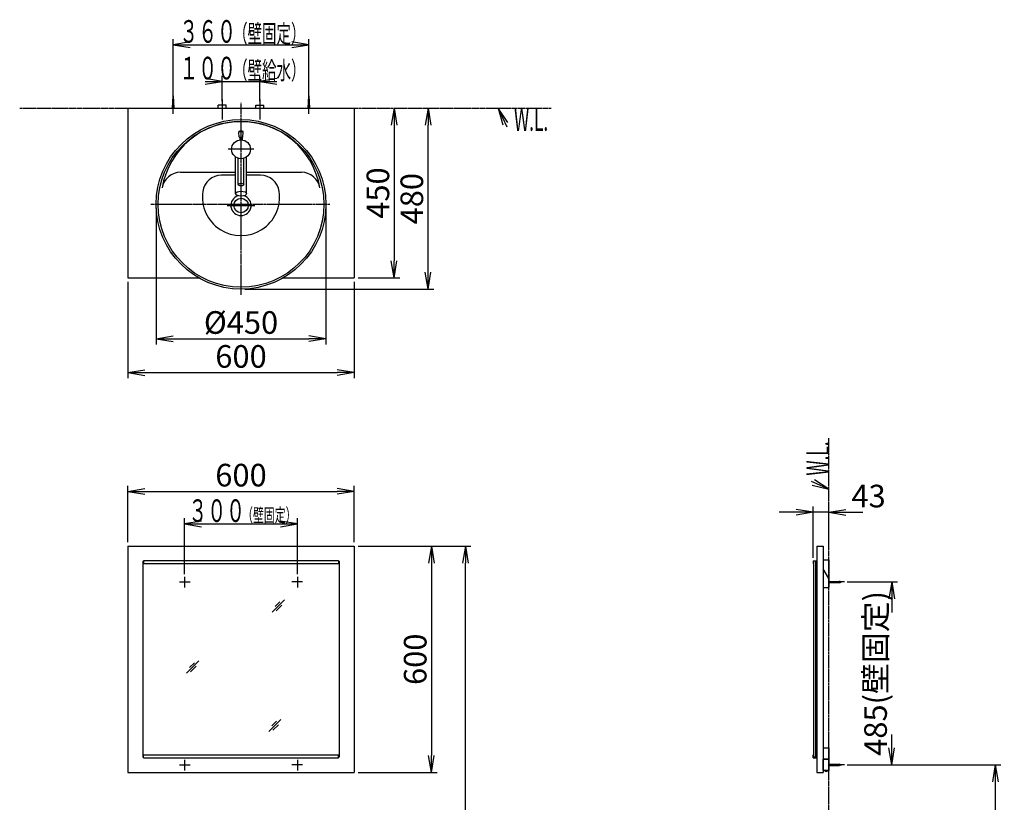
# Model space of a CAD drawing. Extents: x 1 to 2944, y 14 to 4179.
# Drawn here: x 333 to 2944, y 2103 to 4179 of the extents above; entities that cross this region are included whole.
import ezdxf
from ezdxf.enums import TextEntityAlignment as Align

# ---------------------------------------------------------------- set-up
doc = ezdxf.new("R2010")
doc.units = 0
for name, pattern in [('EXLTYPE2', [2, 1, -1]), ('EXLTYPE3', [10, 7, -1, 1, -1]), ('EXLTYPE4', [12, 7, -1, 1, -1, 1, -1])]:
    doc.linetypes.add(name, pattern=pattern)
doc.layers.get('0').update_dxf_attribs({"linetype": 'CONTINUOUS'})
doc.layers.get('DEFPOINTS').update_dxf_attribs({"linetype": 'CONTINUOUS'})
for name, color, linetype in [('付属金具', 7, 'CONTINUOUS'), ('化粧台', 7, 'CONTINUOUS'), ('寸法', 7, 'CONTINUOUS'), ('鏡台', 7, 'CONTINUOUS')]:
    doc.layers.add(name, color=color, linetype=linetype)
doc.styles.add('EXCADDIM1', font='monotxt', dxfattribs={"width": 0.95, "bigfont": 'extfont'})
doc.styles.add('EXCADDIM2', font='monotxt', dxfattribs={"width": 0.84, "bigfont": 'extfont'})
doc.styles.add('EXCADSTD', font='monotxt', dxfattribs={"bigfont": 'extfont'})
doc.styles.get("Standard").update_dxf_attribs({"font": 'monotxt', "bigfont": 'extfont'})
doc.dimstyles.new('ISO-25', dxfattribs={"dimtxt": 2.5, "dimasz": 2.5, "dimexe": 1.25, "dimexo": 0.625, "dimtad": 1, "dimtxsty": 'STANDARD', "dimcen": 2.5, "dimazin": 3, "dimtfac": 1, "dimtmove": 0, "dimatfit": 3})

# ---------------------------------------------------------------- blocks, each defined once
blk = doc.blocks.new('EX_NORM')
at = {"color": 0, "linetype": 'CONTINUOUS'}
for q in [(-1, 0.167), (-1, 0), (-1, -0.167)]:
    blk.add_line((0, 0), q, dxfattribs=at)
blk = doc.blocks.new('*D15')
at = {"layer": 'DEFPOINTS', "color": 0}
for p in [(2437.1, 2872.5), (2479.5, 2782.5), (2437.1, 2743.7)]:
    blk.add_point(p, dxfattribs=at)
at = {"layer": '化粧台', "color": 3, "linetype": 'CONTINUOUS'}
for p, q in [((2437.1, 2751.2), (2437.1, 2887.5)), ((2479.5, 2790), (2479.5, 2887.5)), ((2392.1, 2872.5), (2347.1, 2872.5)), ((2479.5, 2872.5), (2437.1, 2872.5)), ((2524.5, 2872.5), (2569.5, 2872.5))]:
    blk.add_line(p, q, dxfattribs=at)
at = {"layer": '化粧台', "color": 3, "xscale": 44.99999618530273, "yscale": 44.99999618530273, "zscale": 44.99999618530273}
blk.add_blockref('EX_NORM', (2437.1, 2872.5), dxfattribs=at)
at = {"layer": '化粧台', "color": 3, "xscale": 44.99999618530273, "yscale": 44.99999618530273, "zscale": 44.99999618530273, "rotation": 180}
blk.add_blockref('EX_NORM', (2479.5, 2872.5), dxfattribs=at)
at = {"layer": '化粧台', "color": 2, "insert": (2584.5, 2907.7), "char_height": 60, "attachment_point": 5, "style": 'EXCADDIM1'}
blk.add_mtext('43', dxfattribs=at)
blk = doc.blocks.new('*D16')
at = {"layer": 'DEFPOINTS', "color": 0}
for p in [(2520.3, 2687.5), (2646, 2687.5), (2520.3, 2202.5)]:
    blk.add_point(p, dxfattribs=at)
at = {"layer": '化粧台', "color": 3, "linetype": 'CONTINUOUS'}
for p, q in [((2527.8, 2687.5), (2661, 2687.5)), ((2646, 2642.5), (2646, 2607)), ((2646, 2247.5), (2646, 2283)), ((2527.8, 2202.5), (2661, 2202.5))]:
    blk.add_line(p, q, dxfattribs=at)
at = {"layer": '化粧台', "color": 3, "xscale": 44.99999618530273, "yscale": 44.99999618530273, "zscale": 44.99999618530273}
for p, rotation in [((2646, 2687.5), 90), ((2646, 2202.5), 270)]:
    blk.add_blockref('EX_NORM', p, dxfattribs=dict(at, rotation=rotation))
at = {"layer": '化粧台', "color": 2, "insert": (2610.8, 2445), "char_height": 60, "attachment_point": 5, "rotation": 90, "style": 'EXCADDIM2'}
blk.add_mtext('485(壁固定)', dxfattribs=at)
blk = doc.blocks.new('*D17')
at = {"layer": 'DEFPOINTS', "color": 0}
for p in [(1220, 2928), (620, 2782.5), (1220, 2782.5)]:
    blk.add_point(p, dxfattribs=at)
at = {"layer": '鏡台', "color": 3, "linetype": 'CONTINUOUS'}
for p, q in [((620, 2793), (620, 2943)), ((665, 2928), (1175, 2928)), ((1220, 2793), (1220, 2943))]:
    blk.add_line(p, q, dxfattribs=at)
at = {"layer": '鏡台', "color": 3, "xscale": 44.99999618530273, "yscale": 44.99999618530273, "zscale": 44.99999618530273, "rotation": 180}
blk.add_blockref('EX_NORM', (620, 2928), dxfattribs=at)
at = {"layer": '鏡台', "color": 3, "xscale": 44.99999618530273, "yscale": 44.99999618530273, "zscale": 44.99999618530273}
blk.add_blockref('EX_NORM', (1220, 2928), dxfattribs=at)
at = {"layer": '鏡台', "color": 2, "insert": (920, 2963.2), "char_height": 60, "attachment_point": 5, "style": 'EXCADDIM2'}
blk.add_mtext('600', dxfattribs=at)
blk = doc.blocks.new('*D18')
at = {"layer": 'DEFPOINTS', "color": 0}
for p in [(1220, 2782.5), (1220, 2182.5), (1425, 2182.5)]:
    blk.add_point(p, dxfattribs=at)
at = {"layer": '鏡台', "color": 3, "linetype": 'CONTINUOUS'}
for p, q in [((1230.5, 2782.5), (1440, 2782.5)), ((1425, 2737.5), (1425, 2227.5)), ((1230.5, 2182.5), (1440, 2182.5))]:
    blk.add_line(p, q, dxfattribs=at)
at = {"layer": '鏡台', "color": 3, "xscale": 44.99999618530273, "yscale": 44.99999618530273, "zscale": 44.99999618530273}
for p, rotation in [((1425, 2782.5), 90), ((1425, 2182.5), 270)]:
    blk.add_blockref('EX_NORM', p, dxfattribs=dict(at, rotation=rotation))
at = {"layer": '鏡台', "color": 2, "insert": (1389.8, 2482.5), "char_height": 60, "attachment_point": 5, "rotation": 90, "style": 'EXCADDIM2'}
blk.add_mtext('600', dxfattribs=at)
blk = doc.blocks.new('*D19')
at = {"layer": 'DEFPOINTS', "color": 0}
for p in [(1220, 2782.5), (1515, 2782.5), (1293, 1032.5)]:
    blk.add_point(p, dxfattribs=at)
at = {"layer": '寸法', "color": 3, "linetype": 'CONTINUOUS'}
for p, q in [((1230.5, 2782.5), (1530, 2782.5)), ((1515, 1077.5), (1515, 2737.5))]:
    blk.add_line(p, q, dxfattribs=at)
at = {"layer": '寸法', "color": 3, "xscale": 44.99999618530273, "yscale": 44.99999618530273, "zscale": 44.99999618530273}
for p, rotation in [((1515, 2782.5), 90), ((1515, 1032.5), 270)]:
    blk.add_blockref('EX_NORM', p, dxfattribs=dict(at, rotation=rotation))
at = {"layer": '寸法', "color": 2, "insert": (1479.8, 1907.5), "char_height": 60, "attachment_point": 5, "rotation": 90, "style": 'EXCADDIM2'}
blk.add_mtext('（1750）', dxfattribs=at)
blk = doc.blocks.new('*D20')
at = {"layer": 'DEFPOINTS', "color": 0}
for p in [(1220, 3944.5), (1220, 3494.5), (1326, 3494.5)]:
    blk.add_point(p, dxfattribs=at)
at = {"layer": '寸法', "color": 3, "linetype": 'CONTINUOUS'}
for p, q in [((1326, 3899.5), (1326, 3539.5)), ((1230.5, 3494.5), (1341, 3494.5))]:
    blk.add_line(p, q, dxfattribs=at)
at = {"layer": '寸法', "color": 3, "xscale": 44.99999618530273, "yscale": 44.99999618530273, "zscale": 44.99999618530273}
for p, rotation in [((1326, 3944.5), 90), ((1326, 3494.5), 270)]:
    blk.add_blockref('EX_NORM', p, dxfattribs=dict(at, rotation=rotation))
at = {"layer": '寸法', "color": 2, "insert": (1290.8, 3719.5), "char_height": 60, "attachment_point": 5, "rotation": 90, "style": 'EXCADDIM2'}
blk.add_mtext('450', dxfattribs=at)
blk = doc.blocks.new('*D21')
at = {"layer": 'DEFPOINTS', "color": 0}
for p in [(620, 3494.5), (1220, 3494.5), (1220, 3243)]:
    blk.add_point(p, dxfattribs=at)
at = {"layer": '寸法', "color": 3, "linetype": 'CONTINUOUS'}
for p, q in [((620, 3484), (620, 3228)), ((1220, 3484), (1220, 3228)), ((665, 3243), (1175, 3243))]:
    blk.add_line(p, q, dxfattribs=at)
at = {"layer": '寸法', "color": 3, "xscale": 44.99999618530273, "yscale": 44.99999618530273, "zscale": 44.99999618530273, "rotation": 180}
blk.add_blockref('EX_NORM', (620, 3243), dxfattribs=at)
at = {"layer": '寸法', "color": 3, "xscale": 44.99999618530273, "yscale": 44.99999618530273, "zscale": 44.99999618530273}
blk.add_blockref('EX_NORM', (1220, 3243), dxfattribs=at)
at = {"layer": '寸法', "color": 2, "insert": (920, 3278.2), "char_height": 60, "attachment_point": 5, "style": 'EXCADDIM2'}
blk.add_mtext('600', dxfattribs=at)
blk = doc.blocks.new('*D22')
at = {"layer": 'DEFPOINTS', "color": 0}
for p in [(1220, 3944.5), (1416, 3944.5), (920, 3464.5)]:
    blk.add_point(p, dxfattribs=at)
at = {"layer": '寸法', "color": 3, "linetype": 'CONTINUOUS'}
for p, q in [((1416, 3509.5), (1416, 3899.5)), ((930.5, 3464.5), (1431, 3464.5))]:
    blk.add_line(p, q, dxfattribs=at)
at = {"layer": '寸法', "color": 3, "xscale": 44.99999618530273, "yscale": 44.99999618530273, "zscale": 44.99999618530273}
for p, rotation in [((1416, 3944.5), 90), ((1416, 3464.5), 270)]:
    blk.add_blockref('EX_NORM', p, dxfattribs=dict(at, rotation=rotation))
at = {"layer": '寸法', "color": 2, "insert": (1380.8, 3704.5), "char_height": 60, "attachment_point": 5, "rotation": 90, "style": 'EXCADDIM2'}
blk.add_mtext('480', dxfattribs=at)
blk = doc.blocks.new('*D23')
at = {"layer": 'DEFPOINTS', "color": 0}
for p in [(695, 3689.5), (1145, 3689.5), (1145, 3333)]:
    blk.add_point(p, dxfattribs=at)
at = {"layer": '寸法', "color": 3, "linetype": 'CONTINUOUS'}
for p, q in [((695, 3679), (695, 3318)), ((1145, 3679), (1145, 3318)), ((740, 3333), (1100, 3333))]:
    blk.add_line(p, q, dxfattribs=at)
at = {"layer": '寸法', "color": 3, "xscale": 44.99999618530273, "yscale": 44.99999618530273, "zscale": 44.99999618530273, "rotation": 180}
blk.add_blockref('EX_NORM', (695, 3333), dxfattribs=at)
at = {"layer": '寸法', "color": 3, "xscale": 44.99999618530273, "yscale": 44.99999618530273, "zscale": 44.99999618530273}
blk.add_blockref('EX_NORM', (1145, 3333), dxfattribs=at)
at = {"layer": '寸法', "color": 2, "insert": (920, 3368.2), "char_height": 60, "attachment_point": 5, "style": 'EXCADDIM2'}
blk.add_mtext('%%c450', dxfattribs=at)
blk = doc.blocks.new('*D29')
at = {"layer": 'DEFPOINTS', "color": 0}
for p in [(2602, 2202.5), (2920.5, 1032.5), (2944.5, 1032.5)]:
    blk.add_point(p, dxfattribs=at)
at = {"layer": '寸法', "color": 3, "linetype": 'CONTINUOUS'}
for p, q in [((2609.5, 2202.5), (2935.5, 2202.5)), ((2920.5, 2157.5), (2920.5, 1077.5))]:
    blk.add_line(p, q, dxfattribs=at)
at = {"layer": '寸法', "color": 3, "xscale": 44.99999618530273, "yscale": 44.99999618530273, "zscale": 44.99999618530273}
for p, rotation in [((2920.5, 2202.5), 90), ((2920.5, 1032.5), 270)]:
    blk.add_blockref('EX_NORM', p, dxfattribs=dict(at, rotation=rotation))
at = {"layer": '寸法', "color": 2, "insert": (2885.3, 1617.5), "char_height": 60, "attachment_point": 5, "rotation": 90, "style": 'EXCADDIM2'}
blk.add_mtext('（1170）', dxfattribs=at)

msp = doc.modelspace()

# ---------------------------------------------------------------- linework, layer by layer
at = {"layer": '付属金具', "color": 2, "linetype": 'CONTINUOUS'}
for p, q in [((914.775, 3868.142), (914.012, 3882.287)), ((914.159, 3882.669), (925.841, 3882.669)), ((915.274, 3867.669), (920, 3867.669)), ((917, 3867.669), (917, 3860.319)), ((920, 3867.669), (924.726, 3867.669)), ((923, 3867.669), (923, 3860.319)), ((925.225, 3868.142), (925.988, 3882.287)), ((905, 3717.715), (905, 3815.5)), ((935, 3717.715), (935, 3815.5)), ((912.5, 3741.941), (912.5, 3811.652)), ((927.5, 3741.941), (927.5, 3811.652))]:
    msp.add_line(p, q, dxfattribs=at)
msp.add_circle((920, 3835.5), 25, dxfattribs=at)
for centre, radius, start, end in [((914.511, 3882.314), 0.5, 107.701793, 183.085288), ((920, 3865.118), 18.551, 72.298207, 107.701793), ((915.274, 3868.169), 0.5, 183.085288, 270), ((924.726, 3868.169), 0.5, 270, 356.914712), ((925.489, 3882.314), 0.5, 356.914712, 72.298207)]:
    msp.add_arc(centre, radius, start, end, dxfattribs=at)
for centre, major_axis, ratio in [((920, 3741.941), (-7.5, 0), 0.43881205), ((920, 3717.715), (-15, 0), 0.43627939)]:
    msp.add_ellipse(centre, major_axis=major_axis, ratio=ratio, dxfattribs=at)
at = {"layer": '化粧台', "color": 6, "linetype": 'CONTINUOUS'}
for p, q in [((738, 3944.5), (740, 3977)), ((740, 3929.5), (740, 3987)), ((740, 3977), (742, 3944.5)), ((1098, 3944.5), (1100, 3977)), ((1100, 3929.5), (1100, 3987)), ((1100, 3977), (1102, 3944.5)), ((859.5, 3944.5), (859.5, 3952.5)), ((880.5, 3952.5), (859.5, 3952.5)), ((870, 3967.5), (870, 3914.5)), ((880.5, 3944.5), (880.5, 3952.5)), ((959.5, 3952.5), (980.5, 3952.5)), ((959.5, 3944.5), (959.5, 3952.5)), ((970, 3967.5), (970, 3914.5)), ((980.5, 3944.5), (980.5, 3952.5)), ((953.75, 3835.5), (886.25, 3835.5)), ((905, 3766.5), (868.038, 3766.5)), ((971.962, 3766.5), (935, 3766.5)), ((883.1, 3686.5), (956.9, 3686.5)), ((2437.1, 2743.7), (2447.5, 2743.7)), ((2437.1, 2743.7), (2437.1, 2735.7)), ((2446.3, 2742.5), (2438.3, 2742.5)), ((2446.3, 2718.7), (2446.3, 2742.5)), ((2437.1, 2735.7), (2438.3, 2735.7)), ((2446.3, 2718.7), (2447.5, 2718.7)), ((2479.5, 2689), (2506.162, 2689)), ((2479.5, 2686), (2506.162, 2686)), ((2446.3, 2246.3), (2447.5, 2246.3)), ((2446.3, 2246.3), (2446.3, 2222.5)), ((2437.1, 2229.3), (2438.3, 2229.3)), ((2437.1, 2221.3), (2437.1, 2229.3)), ((2437.1, 2221.3), (2447.5, 2221.3)), ((2446.3, 2222.5), (2438.3, 2222.5)), ((2479.5, 2204), (2506.162, 2204)), ((2479.5, 2201), (2506.162, 2201)), ((2467.3, 2187.212), (2476.7, 2187.212)), ((2472, 2185), (2470.268, 2186)), ((2472, 2185), (2473.732, 2186))]:
    msp.add_line(p, q, dxfattribs=at)
at = {"layer": '化粧台', "color": 6, "linetype": 'EXLTYPE4'}
for p, q in [((333, 3944.5), (1743, 3944.5)), ((2479.5, 1032.5), (2479.5, 3068.7))]:
    msp.add_line(p, q, dxfattribs=at)
at = {"layer": '化粧台', "color": 2, "linetype": 'CONTINUOUS'}
for p, q in [((620, 3944.5), (620, 3494.5)), ((620, 3944.5), (1220, 3944.5)), ((1220, 3944.5), (1220, 3494.5)), ((759.785, 3774.5), (905, 3774.5)), ((935, 3774.5), (1080.215, 3774.5)), ((620, 3494.5), (807.75, 3494.5)), ((1032.25, 3494.5), (1220, 3494.5)), ((2447.5, 2782.5), (2464.5, 2782.5)), ((2447.5, 2782.5), (2447.5, 2182.5)), ((2464.5, 2782.5), (2464.5, 2182.5)), ((2438.3, 2742.5), (2438.3, 2222.5)), ((2443.3, 2742.5), (2443.3, 2222.5)), ((2464.5, 2746.519), (2479.5, 2746.519)), ((2479.5, 2746.519), (2479.5, 2672.5)), ((2479.5, 2746.519), (2479.5, 2696.519)), ((2479.5, 2696.519), (2464.5, 2722.5)), ((2464.5, 2722.5), (2464.5, 2672.5)), ((2479.5, 2696.519), (2464.5, 2722.5)), ((2464.5, 2672.5), (2479.5, 2672.5)), ((2464.5, 2247.5), (2479.5, 2247.5)), ((2479.5, 2247.5), (2479.5, 2187.5)), ((2479.5, 2217.5), (2464.5, 2217.5)), ((2464.5, 2217.5), (2479.5, 2217.5)), ((2464.5, 2187.5), (2464.5, 2217.5)), ((2447.5, 2182.5), (2464.5, 2182.5)), ((2479.5, 2187.5), (2464.5, 2187.5)), ((2467.3, 2187.5), (2467.3, 2187.212)), ((2467.3, 2187.5), (2476.7, 2187.5)), ((2476.7, 2187.5), (2476.7, 2187.212))]:
    msp.add_line(p, q, dxfattribs=at)
at = {"layer": '化粧台', "color": 6, "linetype": 'EXLTYPE3'}
for p, q in [((920, 3449.5), (920, 3959.5)), ((681, 3689.5), (1155.5, 3689.5)), ((2520.3, 2687.5), (2477.55, 2687.5)), ((2520.3, 2202.5), (2477.55, 2202.5))]:
    msp.add_line(p, q, dxfattribs=at)
at = {"layer": '化粧台', "color": 3, "linetype": 'CONTINUOUS'}
for p, q in [((1627.764, 3906.851), (1602, 3944.5)), ((1602, 3944.5), (1614.16, 3900.53)), ((2479.5, 2933.7), (2441.222, 2958.521)), ((2435.241, 2944.765), (2479.5, 2933.7))]:
    msp.add_line(p, q, dxfattribs=at)
at = {"layer": '化粧台', "color": 3, "linetype": 'CONTINUOUS', "flags": 128}
for points in [[(1602, 3944.5), (1625, 3895)], [(2479.5, 2933.7), (2433.5, 2953.7)]]:
    msp.add_lwpolyline(points, dxfattribs=at)
at = {"layer": '化粧台', "color": 2, "linetype": 'CONTINUOUS'}
for centre, radius in [((920, 3689.5), 225), ((920, 3689.5), 220), ((920, 3686.5), 19.2)]:
    msp.add_circle(centre, radius, dxfattribs=at)
for centre, radius, start, end in [((920, 3696.93), 212.57, 9.763897, 170.236103), ((759.785, 3724.5), 50, 90, 170.236103), ((1080.215, 3724.5), 50, 9.763897, 90), ((920, 3686.5), 26.9, 107.317019, 72.682981), ((2472, 2191.1), 6.1, 219.601927, 320.398073)]:
    msp.add_arc(centre, radius, start, end, dxfattribs=at)
at = {"layer": '化粧台', "color": 6, "linetype": 'CONTINUOUS'}
for centre, radius, start, end in [((868.038, 3716.5), 50, 90, 171.786789), ((971.962, 3716.5), 50, 8.213211, 90), ((920, 3709), 102.5, 171.786789, 8.213211), ((2506.162, 2674), 15, 64.158067, 90), ((2506.162, 2701), 15, 270, 295.841933), ((2506.162, 2189), 15, 64.158067, 90), ((2506.162, 2216), 15, 270, 295.841933)]:
    msp.add_arc(centre, radius, start, end, dxfattribs=at)
at = {"layer": '寸法', "color": 3, "linetype": 'CONTINUOUS'}
for p, q in [((740, 3987.5), (740, 4128)), ((1100, 3987.5), (1100, 4128)), ((785, 4120.5), (740, 4113)), ((740, 4113), (1100, 4113)), ((740, 4113), (785, 4105.5)), ((1100, 4113), (1055, 4120.5)), ((1055, 4105.5), (1100, 4113)), ((870, 4015.65), (825, 4023.15)), ((870, 3963), (870, 4030.65)), ((970, 3963), (970, 4030.65)), ((1015, 4023.15), (970, 4015.65)), ((825, 4015.65), (1015, 4015.65)), ((825, 4008.15), (870, 4015.65)), ((970, 4015.65), (1015, 4008.15))]:
    msp.add_line(p, q, dxfattribs=at)
at = {"layer": '鏡台', "color": 3, "linetype": 'CONTINUOUS'}
for p, q in [((770, 2708.4), (770, 2856.5)), ((815, 2849), (770, 2841.5)), ((1070, 2841.5), (1025, 2849)), ((1070, 2708.4), (1070, 2856.5)), ((770, 2841.5), (1070, 2841.5)), ((770, 2841.5), (815, 2834)), ((1025, 2834), (1070, 2841.5))]:
    msp.add_line(p, q, dxfattribs=at)
at = {"layer": '鏡台', "color": 2, "linetype": 'CONTINUOUS'}
for p, q in [((620, 2782.5), (1220, 2782.5)), ((620, 2782.5), (620, 2182.5)), ((1220, 2782.5), (1220, 2182.5)), ((660, 2742.5), (660, 2222.5)), ((1180, 2742.5), (1180, 2222.5)), ((620, 2182.5), (1220, 2182.5))]:
    msp.add_line(p, q, dxfattribs=at)
at = {"layer": '鏡台', "color": 6, "linetype": 'EXLTYPE2'}
for p, q in [((660, 2742.5), (661, 2742.5)), ((1180, 2742.5), (1179, 2742.5)), ((660, 2222.5), (661, 2222.5))]:
    msp.add_line(p, q, dxfattribs=at)
at = {"layer": '鏡台', "color": 6, "linetype": 'CONTINUOUS'}
for p, q in [((661, 2743.7), (661, 2735.7)), ((1179, 2743.7), (661, 2743.7)), ((1179, 2743.7), (1179, 2735.7)), ((1179, 2735.7), (661, 2735.7)), ((770, 2700.9), (770, 2672.55)), ((1070, 2700.9), (1070, 2672.55)), ((756.6, 2687.5), (784.95, 2687.5)), ((1083.4, 2687.5), (1055.05, 2687.5)), ((1002.5, 2607.5), (1035, 2640)), ((1023.214, 2635.286), (1010.464, 2622.536)), ((1013.036, 2610.964), (1028.036, 2625.964)), ((775.5, 2445.5), (808, 2478)), ((796.214, 2473.286), (783.464, 2460.536)), ((786.036, 2448.964), (801.036, 2463.964)), ((993.5, 2290.5), (1026, 2323)), ((1014.214, 2318.286), (1001.464, 2305.536)), ((1004.036, 2293.964), (1019.036, 2308.964)), ((661, 2221.3), (661, 2229.3)), ((661, 2229.3), (1179, 2229.3)), ((661, 2221.3), (1179, 2221.3)), ((1179, 2221.3), (1179, 2229.3)), ((1180, 2222.5), (1179, 2222.5)), ((756.6, 2202.5), (784.95, 2202.5)), ((770, 2215.9), (770, 2187.55)), ((1083.4, 2202.5), (1055.05, 2202.5)), ((1070, 2215.9), (1070, 2187.55))]:
    msp.add_line(p, q, dxfattribs=at)

# ---------------------------------------------------------------- texts
at = {"layer": '化粧台', "color": 2, "linetype": 'CONTINUOUS', "style": 'EXCADSTD', "width": 0.557196}
msp.add_text('W.L.', height=60, dxfattribs=at).set_placement((1644, 3884.5), (1734.743, 3884.5), align=Align.FIT)
msp.add_text('W.L.', height=60, rotation=90, dxfattribs=at).set_placement((2479.5, 2969.7), (2479.5, 3060.443), align=Align.FIT)
at = {"layer": '寸法', "color": 2, "linetype": 'CONTINUOUS', "style": 'EXCADSTD'}
for s, height, width, p, p2 in [('３６０', 60, 1.029412, (756.5, 4118.25), (906.5, 4118.25)), ('（壁固定）', 48, 0.965517, (899, 4118.25), (1091, 4118.25)), ('１００', 60, 1.029412, (756.5, 4020.9), (906.5, 4020.9)), ('（壁給水）', 48, 0.965517, (899, 4020.9), (1091, 4020.9))]:
    msp.add_text(s, height=height, dxfattribs=dict(at, width=width)).set_placement(p, p2, align=Align.FIT)
at = {"layer": '鏡台', "color": 2, "linetype": 'CONTINUOUS', "style": 'EXCADSTD'}
for s, height, width, p, p2 in [('３００', 60, 1.029412, (780.5, 2846.75), (930.5, 2846.75)), ('（壁固定）', 36, 0.965517, (923, 2846.75), (1067, 2846.75))]:
    msp.add_text(s, height=height, dxfattribs=dict(at, width=width)).set_placement(p, p2, align=Align.FIT)

# ---------------------------------------------------------------- dimensions: what is measured, and where the dimension line sits
at = {"layer": '化粧台', "color": 3, "linetype": 'CONTINUOUS'}
dim = msp.add_linear_dim(base=(2437.1, 2872.5), p1=(2479.5, 2782.5), p2=(2437.1, 2743.7), text='43', dimstyle='ISO-25', override={"dimtxt": 59.999996, "dimasz": 44.999996, "dimexe": 15, "dimexo": 7.5, "dimgap": 0, "dimtad": 1, "dimjust": 1, "dimtih": 0, "dimtoh": 0, "dimdec": 2, "dimzin": 8, "dimlunit": 2, "dimtxsty": 'EXCADDIM1', "dimblk1": 'EX_NORM', "dimblk2": 'EX_NORM', "dimsah": 1, "dimse1": 0, "dimse2": 0, "dimclrd": 3, "dimclre": 3, "dimclrt": 2, "dimtmove": 2}, dxfattribs=at)
dim.commit()
dim.dimension.update_dxf_attribs({"geometry": '*D15', "text_midpoint": (2584.5, 2907.75), "dimtype": 160})
dim = msp.add_linear_dim(base=(2646, 2687.5), p1=(2520.3, 2202.5), p2=(2520.3, 2687.5), angle=90, text='485(壁固定)', dimstyle='ISO-25', override={"dimtxt": 59.999996, "dimasz": 44.999996, "dimexe": 15, "dimexo": 7.5, "dimgap": 0, "dimtad": 1, "dimjust": 0, "dimtih": 0, "dimtoh": 0, "dimdec": 2, "dimzin": 8, "dimlunit": 2, "dimtxsty": 'EXCADDIM2', "dimblk1": 'EX_NORM', "dimblk2": 'EX_NORM', "dimsah": 1, "dimse1": 0, "dimse2": 0, "dimclrd": 3, "dimclre": 3, "dimclrt": 2, "dimtmove": 2}, dxfattribs=at)
dim.commit()
dim.dimension.update_dxf_attribs({"geometry": '*D16', "text_midpoint": (2610.75, 2445), "dimtype": 160})
at = {"layer": '寸法', "color": 3, "linetype": 'CONTINUOUS'}
for base, p1, p2, override, picture, middle in [((1416, 3944.5), (920, 3464.5), (1220, 3944.5), {"dimtxt": 59.999996, "dimasz": 44.999996, "dimexe": 15, "dimexo": 10.5, "dimgap": 0, "dimtad": 1, "dimjust": 0, "dimtih": 0, "dimtoh": 0, "dimdec": 2, "dimzin": 8, "dimlunit": 2, "dimtxsty": 'EXCADDIM2', "dimblk1": 'EX_NORM', "dimblk2": 'EX_NORM', "dimsah": 1, "dimse1": 0, "dimse2": 1, "dimclrd": 3, "dimclre": 3, "dimclrt": 2, "dimtmove": 2}, '*D22', (1380.75, 3704.5)), ((1326, 3494.5), (1220, 3944.5), (1220, 3494.5), {"dimtxt": 59.999996, "dimasz": 44.999996, "dimexe": 15, "dimexo": 10.5, "dimgap": 0, "dimtad": 1, "dimjust": 0, "dimtih": 0, "dimtoh": 0, "dimdec": 2, "dimzin": 8, "dimlunit": 2, "dimtxsty": 'EXCADDIM2', "dimblk1": 'EX_NORM', "dimblk2": 'EX_NORM', "dimsah": 1, "dimse1": 1, "dimse2": 0, "dimclrd": 3, "dimclre": 3, "dimclrt": 2, "dimtmove": 2}, '*D20', (1290.75, 3719.5))]:
    dim = msp.add_linear_dim(base=base, p1=p1, p2=p2, angle=90, dimstyle='ISO-25', override=override, dxfattribs=at)
    dim.commit()
    dim.dimension.update_dxf_attribs({"geometry": picture, "text_midpoint": middle, "dimtype": 160})
dim = msp.add_linear_dim(base=(1145, 3333), p1=(695, 3689.5), p2=(1145, 3689.5), text='%%c<>', dimstyle='ISO-25', override={"dimtxt": 59.999996, "dimasz": 44.999996, "dimexe": 15, "dimexo": 10.5, "dimgap": 0, "dimtad": 1, "dimjust": 0, "dimtih": 0, "dimtoh": 0, "dimdec": 2, "dimzin": 8, "dimlunit": 2, "dimtxsty": 'EXCADDIM2', "dimblk1": 'EX_NORM', "dimblk2": 'EX_NORM', "dimsah": 1, "dimse1": 0, "dimse2": 0, "dimclrd": 3, "dimclre": 3, "dimclrt": 2, "dimtmove": 2}, dxfattribs=at)
dim.commit()
dim.dimension.update_dxf_attribs({"geometry": '*D23', "text_midpoint": (920, 3368.25), "dimtype": 160})
dim = msp.add_linear_dim(base=(1220, 3243), p1=(620, 3494.5), p2=(1220, 3494.5), dimstyle='ISO-25', override={"dimtxt": 59.999996, "dimasz": 44.999996, "dimexe": 15, "dimexo": 10.5, "dimgap": 0, "dimtad": 1, "dimjust": 0, "dimtih": 0, "dimtoh": 0, "dimdec": 2, "dimzin": 8, "dimlunit": 2, "dimtxsty": 'EXCADDIM2', "dimblk1": 'EX_NORM', "dimblk2": 'EX_NORM', "dimsah": 1, "dimse1": 0, "dimse2": 0, "dimclrd": 3, "dimclre": 3, "dimclrt": 2, "dimtmove": 2}, dxfattribs=at)
dim.commit()
dim.dimension.update_dxf_attribs({"geometry": '*D21', "text_midpoint": (920, 3278.25), "dimtype": 160})
for base, p1, p2, text, override, picture, middle in [((1515, 2782.5), (1293, 1032.5), (1220, 2782.5), '（1750）', {"dimtxt": 59.999996, "dimasz": 44.999996, "dimexe": 15, "dimexo": 10.5, "dimgap": 0, "dimtad": 1, "dimjust": 0, "dimtih": 0, "dimtoh": 0, "dimdec": 2, "dimzin": 8, "dimlunit": 2, "dimtxsty": 'EXCADDIM2', "dimblk1": 'EX_NORM', "dimblk2": 'EX_NORM', "dimsah": 1, "dimse1": 1, "dimse2": 0, "dimclrd": 3, "dimclre": 3, "dimclrt": 2, "dimtmove": 2}, '*D19', (1479.75, 1907.5)), ((2920.5, 1032.5), (2602, 2202.5), (2944.5, 1032.5), '（1170）', {"dimtxt": 59.999996, "dimasz": 44.999996, "dimexe": 15, "dimexo": 7.5, "dimgap": 0, "dimtad": 1, "dimjust": 0, "dimtih": 0, "dimtoh": 0, "dimdec": 2, "dimzin": 8, "dimlunit": 2, "dimtxsty": 'EXCADDIM2', "dimblk1": 'EX_NORM', "dimblk2": 'EX_NORM', "dimsah": 1, "dimse1": 0, "dimse2": 1, "dimclrd": 3, "dimclre": 3, "dimclrt": 2, "dimtmove": 2}, '*D29', (2885.25, 1617.5))]:
    dim = msp.add_linear_dim(base=base, p1=p1, p2=p2, angle=90, text=text, dimstyle='ISO-25', override=override, dxfattribs=at)
    dim.commit()
    dim.dimension.update_dxf_attribs({"geometry": picture, "text_midpoint": middle, "dimtype": 160})
at = {"layer": '鏡台', "color": 3, "linetype": 'CONTINUOUS'}
dim = msp.add_linear_dim(base=(1220, 2928), p1=(620, 2782.5), p2=(1220, 2782.5), dimstyle='ISO-25', override={"dimtxt": 59.999996, "dimasz": 44.999996, "dimexe": 15, "dimexo": 10.5, "dimgap": 0, "dimtad": 1, "dimjust": 0, "dimtih": 0, "dimtoh": 0, "dimdec": 2, "dimzin": 8, "dimlunit": 2, "dimtxsty": 'EXCADDIM2', "dimblk1": 'EX_NORM', "dimblk2": 'EX_NORM', "dimsah": 1, "dimse1": 0, "dimse2": 0, "dimclrd": 3, "dimclre": 3, "dimclrt": 2, "dimtmove": 2}, dxfattribs=at)
dim.commit()
dim.dimension.update_dxf_attribs({"geometry": '*D17', "text_midpoint": (920, 2963.25), "dimtype": 160})
dim = msp.add_linear_dim(base=(1425, 2182.5), p1=(1220, 2782.5), p2=(1220, 2182.5), angle=90, dimstyle='ISO-25', override={"dimtxt": 59.999996, "dimasz": 44.999996, "dimexe": 15, "dimexo": 10.5, "dimgap": 0, "dimtad": 1, "dimjust": 0, "dimtih": 0, "dimtoh": 0, "dimdec": 2, "dimzin": 8, "dimlunit": 2, "dimtxsty": 'EXCADDIM2', "dimblk1": 'EX_NORM', "dimblk2": 'EX_NORM', "dimsah": 1, "dimse1": 0, "dimse2": 0, "dimclrd": 3, "dimclre": 3, "dimclrt": 2, "dimtmove": 2}, dxfattribs=at)
dim.commit()
dim.dimension.update_dxf_attribs({"geometry": '*D18', "text_midpoint": (1389.75, 2482.5), "dimtype": 160})

doc.saveas('drawing.dxf')
